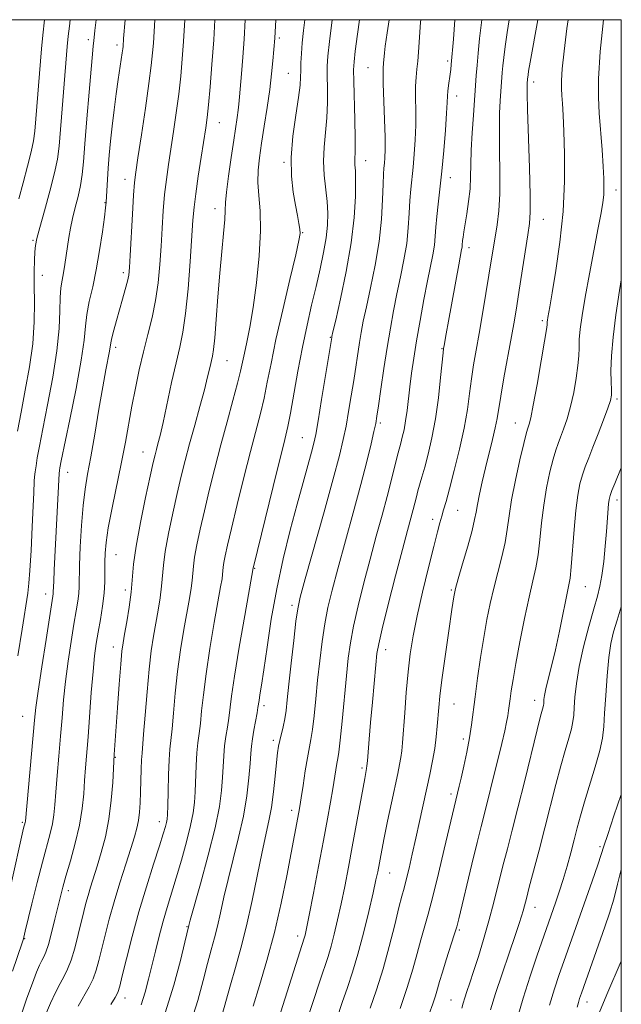
# Model space of a CAD drawing. Extents: x 2084800 to 2087700, y 287300 to 290200.
# Drawn here: x 2087357 to 2087500, y 289766 to 290000 of the extents above; entities that cross this region are included whole.
import ezdxf

# ---------------------------------------------------------------- set-up
doc = ezdxf.new("R2010")
doc.units = 0
doc.header["$MEASUREMENT"] = 0
for name, color, linetype, lineweight in [('CONTOUR INDEX', 41, 'Continuous', 13), ('CONTOUR INTERMEDIATE', 44, 'Continuous', 0), ('GRID LINE', 7, 'Continuous', 0), ('SPOT ELEVATION DTM', 2, 'Continuous', 13)]:
    doc.layers.add(name, color=color, linetype=linetype, lineweight=lineweight)

msp = doc.modelspace()

# ---------------------------------------------------------------- linework, layer by layer
at = {"layer": 'CONTOUR INDEX', "flags": 128}
for points, elevation in [([(2087357.136, 289957.542), (2087358.121, 289961.332), (2087359.187, 289965.258), (2087360.079, 289968.69), (2087360.615, 289971.246), (2087360.907, 289973.518), (2087362.501, 289993.097), (2087362.788, 289996.349), (2087363.172, 290000)], 950), ([(2087357.577, 289763.638), (2087359.037, 289767.863), (2087360.323, 289771.49), (2087361.311, 289774.061), (2087362.043, 289775.741), (2087362.601, 289776.849), (2087363.072, 289777.729), (2087363.55, 289778.829), (2087364.131, 289780.622), (2087364.873, 289783.388), (2087365.679, 289786.634), (2087366.989, 289792.046), (2087367.553, 289794.211), (2087368.301, 289796.856), (2087369.352, 289800.459), (2087370.512, 289804.678), (2087371.509, 289808.962), (2087372.142, 289812.867), (2087372.493, 289816.367), (2087372.716, 289819.544), (2087372.942, 289822.551), (2087373.525, 289829.87), (2087374.308, 289840.427), (2087374.714, 289845.359), (2087375.099, 289849.104), (2087375.494, 289852.028), (2087375.943, 289854.75), (2087376.465, 289857.741), (2087376.97, 289860.889), (2087377.344, 289863.932), (2087377.509, 289866.666), (2087377.531, 289869.107), (2087377.513, 289871.326), (2087377.562, 289873.471), (2087377.795, 289876.004), (2087378.335, 289879.465), (2087379.246, 289884.179), (2087381.462, 289895.015), (2087382.378, 289899.818), (2087383.929, 289908.345), (2087384.763, 289912.625), (2087385.679, 289916.95), (2087386.671, 289921.201), (2087387.714, 289925.297), (2087388.712, 289929.321), (2087389.549, 289933.391), (2087390.143, 289937.598), (2087390.544, 289941.905), (2087390.836, 289946.242), (2087391.095, 289950.533), (2087391.368, 289954.675), (2087391.694, 289958.555), (2087392.105, 289962.13), (2087392.603, 289965.629), (2087393.816, 289973.502), (2087394.459, 289977.919), (2087395.04, 289982.346), (2087395.51, 289986.594), (2087395.879, 289990.718), (2087396.175, 289994.842), (2087396.474, 290000)], 940), ([(2087391.84, 289764.408), (2087393.869, 289770.98), (2087395.42, 289776.821), (2087396.476, 289781.198), (2087397.422, 289785.15), (2087397.765, 289786.401), (2087400.182, 289795.024), (2087402.019, 289801.796), (2087403.646, 289808.312), (2087404.68, 289813.386), (2087405.213, 289817.184), (2087405.456, 289820.21), (2087405.73, 289825.377), (2087405.922, 289827.728), (2087406.219, 289830.001), (2087406.568, 289832.204), (2087406.894, 289834.329), (2087407.553, 289839.536), (2087408.262, 289844.268), (2087409.407, 289851.144), (2087410.714, 289858.68), (2087412.693, 289869.935), (2087412.751, 289870.191), (2087417.426, 289889.233), (2087420.212, 289900.441), (2087420.921, 289903.466), (2087421.551, 289906.648), (2087423.316, 289916.625), (2087424.375, 289922.282), (2087425.465, 289927.515), (2087426.548, 289932.29), (2087427.595, 289936.725), (2087428.567, 289940.899), (2087429.398, 289944.763), (2087430.014, 289948.232), (2087430.356, 289951.278), (2087430.431, 289954.089), (2087430.26, 289956.905), (2087429.52, 289963.111), (2087429.344, 289966.414), (2087429.508, 289969.774), (2087429.864, 289973.206), (2087430.192, 289976.742), (2087430.327, 289980.354), (2087430.318, 289983.778), (2087430.266, 289986.691), (2087430.27, 289988.98), (2087430.417, 289991.372), (2087430.789, 289994.807), (2087431.439, 290000)], 930), ([(2087425.291, 289762.011), (2087428.492, 289771.894), (2087430.445, 289777.802), (2087431.169, 289780.218), (2087431.922, 289783.079), (2087432.72, 289786.443), (2087433.551, 289790.24), (2087434.404, 289794.41), (2087435.283, 289798.939), (2087436.197, 289803.823), (2087439.143, 289820.02), (2087439.602, 289822.349), (2087439.686, 289822.993), (2087439.797, 289824.204), (2087440.203, 289829.314), (2087440.535, 289833.3), (2087440.959, 289838.103), (2087441.777, 289846.974), (2087442.054, 289849.614), (2087442.465, 289851.971), (2087443.303, 289855.534), (2087444.743, 289861.271), (2087446.485, 289868.084), (2087448.111, 289874.355), (2087449.297, 289878.839), (2087450.628, 289883.785), (2087451.402, 289886.823), (2087451.769, 289888.207), (2087452.729, 289891.514), (2087453.394, 289893.875), (2087454.208, 289896.966), (2087455.084, 289900.784), (2087455.917, 289905.284), (2087456.615, 289910.288), (2087457.154, 289915.09), (2087457.742, 289921.003), (2087457.862, 289922.03), (2087457.967, 289922.686), (2087458.45, 289925.455), (2087458.99, 289928.468), (2087461.44, 289941.83), (2087462.138, 289945.525), (2087462.229, 289946.068), (2087462.274, 289946.496), (2087462.367, 289947.588), (2087462.468, 289948.424), (2087462.646, 289949.653), (2087463.35, 289953.956), (2087463.785, 289956.875), (2087464.119, 289959.877), (2087464.272, 289962.736), (2087464.327, 289965.688), (2087464.412, 289969.088), (2087464.621, 289973.128), (2087464.907, 289977.367), (2087465.602, 289986.726), (2087465.796, 289989.196), (2087466.043, 289992.068), (2087466.401, 289995.569), (2087466.95, 290000)], 920), ([(2087462.204, 289765.533), (2087462.53, 289766.744), (2087462.896, 289767.958), (2087463.397, 289769.486), (2087464.079, 289771.527), (2087464.976, 289774.252), (2087466.096, 289777.757), (2087467.345, 289781.841), (2087468.606, 289786.226), (2087469.784, 289790.668), (2087471.936, 289799.268), (2087472.984, 289803.355), (2087474.127, 289807.764), (2087475.479, 289813.064), (2087477.083, 289819.509), (2087480.044, 289831.51), (2087480.874, 289834.784), (2087481.465, 289836.994), (2087481.547, 289837.383), (2087481.589, 289837.735), (2087481.614, 289838.152), (2087481.661, 289838.753), (2087481.805, 289839.727), (2087482.129, 289841.278), (2087482.693, 289843.576), (2087483.46, 289846.648), (2087484.363, 289850.488), (2087485.329, 289854.963), (2087487.516, 289865.558), (2087487.854, 289867.552), (2087488.129, 289870.194), (2087488.79, 289879.035), (2087489.2, 289883.606), (2087489.668, 289887.179), (2087490.195, 289889.871), (2087490.787, 289892.02), (2087491.456, 289893.964), (2087492.262, 289896.04), (2087493.277, 289898.583), (2087494.516, 289901.762), (2087495.778, 289905.079), (2087496.805, 289907.868), (2087497.406, 289909.68), (2087497.65, 289910.92), (2087497.667, 289912.212), (2087497.59, 289914.089), (2087497.545, 289916.741), (2087497.66, 289920.271), (2087498.036, 289924.73), (2087498.676, 289929.968), (2087499.556, 289935.784), (2087500, 289938.317)], 910), ([(2087494.833, 289764.566), (2087496.607, 289768.802), (2087500, 289776.637)], 900)]:
    msp.add_lwpolyline(points, dxfattribs=dict(at, elevation=elevation))
at = {"layer": 'CONTOUR INTERMEDIATE', "flags": 128}
for points, elevation in [([(2087355.13, 289794.278), (2087358.26, 289808.197), (2087358.615, 289809.589), (2087358.658, 289809.916), (2087360.859, 289833.825), (2087361.186, 289836.823), (2087361.717, 289840.71), (2087362.581, 289846.486), (2087363.584, 289852.99), (2087365.198, 289863.268), (2087365.271, 289863.817), (2087365.296, 289864.245), (2087365.385, 289866.707), (2087365.509, 289869.485), (2087366.65, 289892.353), (2087366.738, 289893.036), (2087366.845, 289893.668), (2087367.177, 289895.35), (2087369.219, 289905.19), (2087370.694, 289912.517), (2087371.922, 289919.226), (2087372.593, 289923.99), (2087372.921, 289927.293), (2087373.247, 289930.07), (2087373.836, 289933.115), (2087374.628, 289936.637), (2087375.483, 289940.702), (2087376.277, 289945.242), (2087376.941, 289949.652), (2087377.423, 289953.193), (2087377.695, 289955.376), (2087377.824, 289956.713), (2087378.153, 289962.076), (2087378.341, 289964.811), (2087378.575, 289967.844), (2087378.872, 289971.158), (2087379.252, 289974.761), (2087379.722, 289978.601), (2087380.23, 289982.397), (2087380.712, 289985.809), (2087381.637, 289992.127), (2087381.765, 289993.073), (2087381.83, 289993.654), (2087381.962, 289995.53), (2087382.314, 290000)], 944), ([(2087355.644, 289774.298), (2087357.874, 289780.992), (2087358.198, 289782.007), (2087358.29, 289782.345), (2087358.633, 289783.788), (2087360.221, 289790.299), (2087361.465, 289795.311), (2087362.703, 289800.158), (2087364.515, 289806.929), (2087365.062, 289809.276), (2087365.4, 289811.391), (2087365.63, 289813.721), (2087365.873, 289816.733), (2087366.217, 289820.727), (2087366.624, 289825.335), (2087367.026, 289830.022), (2087367.38, 289834.393), (2087367.747, 289838.625), (2087368.216, 289843.034), (2087368.84, 289847.795), (2087369.539, 289852.509), (2087370.196, 289856.633), (2087370.716, 289859.768), (2087371.084, 289862.078), (2087371.308, 289863.875), (2087371.405, 289865.514), (2087371.524, 289870.582), (2087371.7, 289874.959), (2087371.98, 289879.997), (2087372.355, 289884.758), (2087372.821, 289888.611), (2087373.413, 289892.166), (2087374.173, 289896.337), (2087375.113, 289901.717), (2087376.119, 289907.595), (2087377.044, 289912.932), (2087377.77, 289916.915), (2087378.62, 289921.369), (2087378.948, 289923.386), (2087379.199, 289924.562), (2087379.655, 289926.349), (2087380.276, 289928.626), (2087380.986, 289931.149), (2087381.71, 289933.683), (2087382.365, 289936.017), (2087382.869, 289937.943), (2087383.172, 289939.435), (2087383.353, 289941.19), (2087383.525, 289944.085), (2087384.061, 289953.842), (2087384.329, 289958.383), (2087384.552, 289961.377), (2087384.845, 289963.843), (2087385.36, 289967.27), (2087386.181, 289972.653), (2087387.134, 289979.014), (2087387.978, 289984.88), (2087388.531, 289989.135), (2087388.841, 289992.099), (2087389.018, 289994.45), (2087389.344, 290000)], 942), ([(2087356.797, 289902.361), (2087357.643, 289906.926), (2087358.655, 289912.124), (2087359.649, 289917.653), (2087360.398, 289923.149), (2087360.744, 289928.293), (2087360.803, 289932.932), (2087360.763, 289936.957), (2087360.772, 289940.285), (2087360.841, 289942.928), (2087360.94, 289944.922), (2087361.078, 289946.427), (2087361.397, 289948.089), (2087362.074, 289950.678), (2087363.195, 289954.666), (2087364.493, 289959.329), (2087365.611, 289963.648), (2087366.291, 289966.953), (2087366.669, 289969.975), (2087368.596, 289993.611), (2087368.826, 289996.057), (2087369.108, 289998.488), (2087369.303, 290000)], 948), ([(2087356.899, 289849.065), (2087357.875, 289855.386), (2087359.222, 289863.972), (2087359.506, 289866.298), (2087359.725, 289869.308), (2087360.002, 289874.109), (2087360.3, 289879.727), (2087360.541, 289884.664), (2087360.672, 289887.799), (2087360.772, 289890.538), (2087360.85, 289891.534), (2087360.985, 289892.707), (2087361.189, 289894.166), (2087361.491, 289896.077), (2087361.987, 289898.856), (2087362.79, 289902.976), (2087363.937, 289908.668), (2087365.169, 289915.168), (2087366.151, 289921.47), (2087366.645, 289926.748), (2087366.805, 289930.92), (2087366.883, 289934.092), (2087367.079, 289936.414), (2087367.381, 289938.24), (2087367.725, 289939.97), (2087368.061, 289941.918), (2087368.381, 289944.044), (2087368.691, 289946.221), (2087369.008, 289948.361), (2087369.381, 289950.538), (2087369.871, 289952.87), (2087370.506, 289955.425), (2087371.181, 289958.091), (2087371.758, 289960.706), (2087372.147, 289963.257), (2087372.437, 289966.313), (2087372.768, 289970.589), (2087373.234, 289976.446), (2087373.762, 289982.82), (2087374.235, 289988.295), (2087374.564, 289991.817), (2087374.772, 289993.786), (2087374.908, 289994.965), (2087375.174, 289997.453), (2087375.487, 290000)], 946), ([(2087363.413, 289763.938), (2087364.61, 289766.73), (2087365.805, 289769.263), (2087366.908, 289771.405), (2087367.855, 289773.129), (2087368.697, 289774.81), (2087369.516, 289776.925), (2087370.366, 289779.778), (2087371.195, 289782.991), (2087372.513, 289788.435), (2087373.016, 289790.419), (2087373.528, 289792.266), (2087374.13, 289794.249), (2087375.701, 289799.224), (2087376.675, 289802.442), (2087377.649, 289806.165), (2087378.473, 289810.35), (2087379.037, 289814.845), (2087379.375, 289819.075), (2087379.751, 289825.723), (2087380.53, 289836.767), (2087380.935, 289842.354), (2087381.302, 289847.158), (2087381.572, 289850.202), (2087381.827, 289852.184), (2087382.18, 289854.217), (2087382.701, 289857.134), (2087383.278, 289860.649), (2087383.753, 289864.193), (2087384.333, 289870.817), (2087384.908, 289875.123), (2087385.933, 289880.722), (2087387.168, 289886.68), (2087388.274, 289891.731), (2087388.997, 289894.951), (2087389.429, 289896.785), (2087389.748, 289898.017), (2087390.112, 289899.379), (2087390.614, 289901.38), (2087391.325, 289904.476), (2087393.36, 289913.916), (2087394.4, 289918.607), (2087395.278, 289922.357), (2087396.011, 289925.895), (2087396.652, 289930.285), (2087397.24, 289936.19), (2087397.751, 289942.674), (2087398.417, 289952.44), (2087398.674, 289955.508), (2087399.058, 289958.727), (2087399.658, 289962.882), (2087400.36, 289967.416), (2087401.451, 289974.351), (2087401.783, 289976.823), (2087402.102, 289979.813), (2087402.489, 289984.052), (2087402.918, 289989.338), (2087403.332, 289995.233), (2087403.614, 290000)], 938), ([(2087371.215, 289765.961), (2087373.792, 289770.571), (2087374.724, 289772.485), (2087375.467, 289774.526), (2087376.118, 289776.854), (2087377.585, 289782.851), (2087378.547, 289786.596), (2087379.713, 289790.78), (2087381.076, 289795.273), (2087382.467, 289799.646), (2087383.68, 289803.389), (2087384.555, 289806.154), (2087385.131, 289808.23), (2087385.497, 289810.063), (2087385.734, 289812.033), (2087385.885, 289814.248), (2087385.986, 289816.751), (2087386.147, 289822.194), (2087386.229, 289824.407), (2087386.329, 289825.978), (2087386.718, 289830.478), (2087387.071, 289835.041), (2087387.514, 289840.576), (2087388.006, 289845.947), (2087388.518, 289850.281), (2087389.043, 289853.767), (2087389.583, 289856.861), (2087390.128, 289859.917), (2087390.619, 289862.88), (2087390.984, 289865.595), (2087391.421, 289870.583), (2087391.854, 289873.826), (2087392.637, 289878.089), (2087393.647, 289882.903), (2087394.698, 289887.593), (2087395.653, 289891.68), (2087396.585, 289895.451), (2087397.617, 289899.386), (2087398.818, 289903.788), (2087400.05, 289908.26), (2087401.12, 289912.225), (2087401.884, 289915.244), (2087402.391, 289917.411), (2087403.015, 289920.189), (2087403.277, 289921.788), (2087403.571, 289924.511), (2087403.93, 289928.851), (2087404.348, 289934.248), (2087404.805, 289939.874), (2087405.274, 289945.004), (2087405.685, 289949.31), (2087405.961, 289952.566), (2087406.066, 289954.744), (2087406.136, 289956.604), (2087406.348, 289959.102), (2087406.824, 289962.879), (2087407.456, 289967.31), (2087408.077, 289971.453), (2087408.896, 289976.815), (2087409.134, 289978.499), (2087409.308, 289979.984), (2087409.468, 289981.671), (2087409.932, 289987.175), (2087410.241, 289991.085), (2087410.543, 289995.379), (2087410.816, 290000)], 936), ([(2087378.913, 289766.388), (2087379.932, 289768.046), (2087380.568, 289769.275), (2087381.041, 289770.718), (2087381.655, 289773.181), (2087382.646, 289777.235), (2087383.992, 289782.511), (2087385.605, 289788.405), (2087387.37, 289794.323), (2087389.07, 289799.711), (2087390.461, 289804.023), (2087391.367, 289806.881), (2087391.873, 289808.576), (2087392.13, 289809.566), (2087392.271, 289810.332), (2087392.356, 289811.45), (2087392.424, 289813.521), (2087392.51, 289816.885), (2087392.624, 289820.84), (2087392.77, 289824.428), (2087392.952, 289826.997), (2087393.443, 289831.761), (2087393.77, 289835.534), (2087394.193, 289840.227), (2087394.757, 289845.379), (2087395.477, 289850.549), (2087396.261, 289855.373), (2087397.555, 289862.7), (2087397.959, 289865.112), (2087398.216, 289866.997), (2087398.509, 289870.349), (2087398.801, 289872.529), (2087399.342, 289875.457), (2087400.127, 289879.126), (2087401.122, 289883.456), (2087402.293, 289888.349), (2087403.606, 289893.639), (2087405.029, 289899.141), (2087406.505, 289904.623), (2087407.882, 289909.654), (2087408.984, 289913.758), (2087409.697, 289916.646), (2087410.169, 289918.8), (2087410.611, 289920.889), (2087411.19, 289923.52), (2087411.896, 289927.033), (2087412.674, 289931.706), (2087413.453, 289937.609), (2087414.085, 289943.994), (2087414.408, 289949.907), (2087414.328, 289954.62), (2087414.041, 289958.317), (2087413.816, 289961.404), (2087413.866, 289964.277), (2087414.18, 289967.27), (2087414.694, 289970.705), (2087415.335, 289974.774), (2087416.007, 289979.164), (2087416.607, 289983.431), (2087417.054, 289987.19), (2087417.361, 289990.279), (2087417.801, 289995.606), (2087418.033, 290000)], 934), ([(2087386.133, 289766.286), (2087387.084, 289769.318), (2087387.891, 289772.367), (2087389.505, 289779.052), (2087390.404, 289782.634), (2087391.339, 289786.124), (2087392.299, 289789.409), (2087394.447, 289796.418), (2087395.688, 289800.651), (2087396.891, 289804.992), (2087397.864, 289808.852), (2087398.468, 289811.833), (2087398.784, 289814.314), (2087398.94, 289816.866), (2087399.177, 289823.109), (2087399.346, 289826.078), (2087399.585, 289828.499), (2087399.871, 289830.672), (2087400.169, 289833.045), (2087400.469, 289836.028), (2087400.873, 289839.877), (2087401.507, 289844.811), (2087402.437, 289850.818), (2087403.48, 289856.98), (2087404.982, 289865.483), (2087405.3, 289867.344), (2087405.447, 289868.398), (2087405.597, 289870.116), (2087405.747, 289871.232), (2087406.047, 289872.824), (2087406.607, 289875.348), (2087407.547, 289879.318), (2087408.919, 289884.969), (2087410.516, 289891.436), (2087412.067, 289897.577), (2087414.402, 289906.56), (2087415.267, 289910.203), (2087416.047, 289913.997), (2087416.924, 289918.465), (2087418.105, 289924.124), (2087419.694, 289931.153), (2087421.387, 289938.362), (2087422.777, 289944.222), (2087423.557, 289947.645), (2087423.824, 289949.311), (2087423.769, 289950.341), (2087423.557, 289951.679), (2087423.22, 289953.553), (2087422.759, 289956.011), (2087422.214, 289959.1), (2087421.784, 289962.856), (2087421.707, 289967.31), (2087422.128, 289972.362), (2087422.82, 289977.375), (2087423.463, 289981.581), (2087423.814, 289984.443), (2087423.934, 289986.36), (2087423.957, 289987.964), (2087424.004, 289989.785), (2087424.118, 289991.951), (2087424.327, 289994.488), (2087424.642, 289997.423), (2087424.929, 290000)], 932), ([(2087398.02, 289762.327), (2087399.574, 289767.354), (2087400.84, 289772.065), (2087401.881, 289776.14), (2087402.76, 289779.393), (2087403.529, 289782.168), (2087404.239, 289784.944), (2087404.949, 289788.124), (2087405.748, 289791.822), (2087406.736, 289796.077), (2087407.956, 289800.873), (2087409.241, 289805.974), (2087410.369, 289811.088), (2087411.171, 289815.922), (2087411.677, 289820.177), (2087411.972, 289823.554), (2087412.141, 289825.898), (2087412.283, 289827.646), (2087412.498, 289829.378), (2087412.852, 289831.503), (2087413.619, 289835.613), (2087413.833, 289836.825), (2087414.093, 289838.511), (2087414.311, 289839.845), (2087414.668, 289842.116), (2087415.208, 289845.798), (2087415.973, 289851.175), (2087416.989, 289857.783), (2087418.278, 289864.968), (2087419.831, 289872.137), (2087421.506, 289878.929), (2087423.126, 289885.046), (2087424.54, 289890.227), (2087426.534, 289897.428), (2087427.086, 289899.53), (2087427.53, 289901.623), (2087428.095, 289904.847), (2087428.932, 289909.89), (2087431.319, 289924.582), (2087431.371, 289924.837), (2087431.621, 289925.94), (2087432.271, 289928.756), (2087433.421, 289933.816), (2087434.78, 289940.301), (2087435.958, 289947.059), (2087436.656, 289953.097), (2087436.946, 289958.065), (2087436.986, 289961.775), (2087436.923, 289964.152), (2087436.837, 289965.567), (2087436.793, 289966.507), (2087436.9, 289969.074), (2087436.921, 289971.903), (2087436.84, 289976.265), (2087436.574, 289985.418), (2087436.523, 289988.078), (2087436.613, 289990.027), (2087436.902, 289992.54), (2087437.425, 289996.536), (2087437.894, 290000)], 928), ([(2087405.278, 289763.729), (2087407.287, 289771.082), (2087408.47, 289775.161), (2087409.775, 289779.743), (2087411.133, 289785.042), (2087412.475, 289791.098), (2087414.833, 289802.633), (2087416.443, 289809.931), (2087417.026, 289813.121), (2087417.515, 289816.805), (2087417.918, 289820.586), (2087418.237, 289823.834), (2087418.484, 289826.102), (2087418.716, 289827.68), (2087418.998, 289829.043), (2087419.794, 289832.292), (2087420.18, 289834.13), (2087420.486, 289836.117), (2087420.783, 289838.683), (2087421.171, 289842.353), (2087421.711, 289847.362), (2087422.309, 289852.759), (2087422.836, 289857.3), (2087423.246, 289860.258), (2087423.854, 289862.99), (2087425.061, 289867.37), (2087429.514, 289883.228), (2087431.692, 289891.1), (2087433.164, 289896.63), (2087434.074, 289900.412), (2087434.718, 289903.589), (2087435.339, 289907.06), (2087435.955, 289910.77), (2087436.532, 289914.423), (2087437.903, 289923.431), (2087438.307, 289925.835), (2087438.81, 289928.456), (2087439.532, 289931.857), (2087440.534, 289936.414), (2087441.621, 289941.765), (2087442.536, 289947.366), (2087443.089, 289952.7), (2087443.358, 289957.363), (2087443.487, 289960.983), (2087443.597, 289963.336), (2087443.71, 289964.809), (2087443.823, 289965.938), (2087443.928, 289967.243), (2087443.99, 289969.171), (2087443.967, 289972.152), (2087443.84, 289976.361), (2087443.532, 289984.846), (2087443.492, 289987.221), (2087443.524, 289988.43), (2087443.64, 289989.78), (2087443.731, 289991.261), (2087443.801, 289992.122), (2087444.001, 289993.739), (2087444.455, 289996.894), (2087444.92, 290000)], 926), ([(2087412.692, 289766.023), (2087414.168, 289770.868), (2087415.929, 289776.828), (2087417.716, 289783.489), (2087419.313, 289790.394), (2087420.649, 289796.918), (2087423.51, 289812), (2087423.743, 289813.379), (2087424.058, 289815.391), (2087424.513, 289818.372), (2087425.046, 289821.796), (2087425.567, 289824.921), (2087426.387, 289829.237), (2087426.749, 289831.595), (2087427.13, 289834.857), (2087427.542, 289838.876), (2087427.988, 289843.339), (2087428.477, 289847.948), (2087429.026, 289852.476), (2087429.658, 289856.711), (2087430.412, 289860.596), (2087431.398, 289864.688), (2087432.744, 289869.698), (2087436.443, 289883.053), (2087438.244, 289889.704), (2087439.655, 289895.191), (2087440.669, 289899.385), (2087441.341, 289902.33), (2087441.746, 289904.23), (2087442.042, 289905.917), (2087442.41, 289908.387), (2087442.983, 289912.33), (2087443.708, 289917.233), (2087444.487, 289922.279), (2087445.243, 289926.833), (2087445.998, 289930.973), (2087446.794, 289934.957), (2087447.647, 289938.984), (2087448.459, 289943.01), (2087449.1, 289946.934), (2087449.487, 289950.655), (2087449.701, 289954.086), (2087449.866, 289957.141), (2087450.081, 289959.803), (2087450.628, 289965.012), (2087450.904, 289968.11), (2087451.129, 289971.502), (2087451.256, 289974.991), (2087451.264, 289978.384), (2087451.224, 289981.508), (2087451.229, 289984.195), (2087451.348, 289986.358), (2087451.543, 289988.231), (2087451.753, 289990.129), (2087451.929, 289992.29), (2087452.223, 289997.064), (2087452.387, 289999.442), (2087452.436, 290000)], 924), ([(2087417.211, 289758.192), (2087424.826, 289782.14), (2087425.001, 289782.839), (2087425.331, 289784.402), (2087425.961, 289787.577), (2087426.97, 289792.781), (2087428.181, 289799.105), (2087429.355, 289805.306), (2087430.298, 289810.395), (2087431.016, 289814.385), (2087431.561, 289817.541), (2087432.552, 289823.591), (2087432.763, 289824.749), (2087432.995, 289826.286), (2087433.318, 289829.061), (2087433.775, 289833.596), (2087434.805, 289844.324), (2087435.243, 289848.534), (2087435.743, 289852.193), (2087436.48, 289856.122), (2087437.577, 289860.934), (2087438.941, 289866.386), (2087440.428, 289872.027), (2087441.902, 289877.452), (2087443.275, 289882.453), (2087444.465, 289886.871), (2087445.413, 289890.573), (2087446.67, 289895.739), (2087447.059, 289897.262), (2087447.689, 289899.532), (2087448.063, 289900.954), (2087448.467, 289902.725), (2087448.854, 289904.837), (2087449.191, 289907.276), (2087449.85, 289912.947), (2087450.262, 289916.119), (2087450.785, 289919.676), (2087451.458, 289923.825), (2087452.294, 289928.631), (2087453.2, 289933.59), (2087454.056, 289938.058), (2087455.296, 289944.255), (2087455.665, 289946.501), (2087455.885, 289948.61), (2087456.044, 289950.809), (2087456.245, 289953.3), (2087456.564, 289956.269), (2087456.978, 289959.832), (2087457.433, 289964.087), (2087457.88, 289968.977), (2087458.268, 289973.833), (2087458.545, 289977.83), (2087458.685, 289980.389), (2087458.754, 289981.917), (2087458.841, 289983.068), (2087459.008, 289984.356), (2087459.421, 289987.06), (2087459.563, 289988.204), (2087459.675, 289989.397), (2087460.174, 289995.372), (2087460.355, 289997.694), (2087460.509, 290000)], 922), ([(2087431.171, 289758.893), (2087433.818, 289766.863), (2087435.038, 289770.424), (2087436.25, 289774.079), (2087437.513, 289778.297), (2087438.843, 289783.32), (2087440.11, 289788.485), (2087441.141, 289792.903), (2087441.818, 289795.93), (2087442.23, 289797.9), (2087443.19, 289802.995), (2087443.769, 289805.904), (2087444.583, 289809.861), (2087445.502, 289814.245), (2087446.986, 289821.206), (2087447.428, 289823.33), (2087447.723, 289824.972), (2087447.927, 289826.527), (2087448.103, 289828.493), (2087448.625, 289835.544), (2087449.013, 289840.415), (2087449.455, 289845.268), (2087449.953, 289849.595), (2087450.61, 289853.812), (2087451.556, 289858.567), (2087452.85, 289864.229), (2087454.27, 289870.064), (2087455.525, 289875.06), (2087456.398, 289878.477), (2087456.972, 289880.653), (2087457.405, 289882.198), (2087457.849, 289883.705), (2087458.427, 289885.704), (2087459.255, 289888.712), (2087460.389, 289893.026), (2087461.633, 289898.088), (2087462.731, 289903.122), (2087463.498, 289907.518), (2087464.023, 289911.331), (2087464.467, 289914.783), (2087464.968, 289918.108), (2087465.562, 289921.604), (2087466.263, 289925.584), (2087467.063, 289930.208), (2087467.88, 289935.02), (2087468.611, 289939.415), (2087470.532, 289951.355), (2087470.93, 289954.644), (2087471.18, 289958.707), (2087471.222, 289963.675), (2087471.148, 289968.982), (2087471.09, 289973.887), (2087471.144, 289977.806), (2087471.28, 289980.778), (2087471.771, 289987.438), (2087471.91, 289989.044), (2087472.121, 289991.062), (2087472.447, 289993.652), (2087472.922, 289996.933), (2087473.406, 290000)], 918), ([(2087440.453, 289765.532), (2087441.949, 289769.906), (2087443.496, 289774.853), (2087444.964, 289780.173), (2087446.252, 289785.253), (2087447.268, 289789.378), (2087447.964, 289792.098), (2087448.478, 289794.012), (2087448.993, 289795.986), (2087449.653, 289798.695), (2087450.437, 289802.068), (2087451.285, 289805.846), (2087452.144, 289809.788), (2087454.557, 289820.986), (2087455.222, 289824.195), (2087455.752, 289827.156), (2087456.121, 289829.898), (2087456.366, 289832.415), (2087456.707, 289836.85), (2087456.974, 289839.507), (2087457.461, 289843.419), (2087458.225, 289848.964), (2087459.095, 289855.015), (2087459.838, 289860.073), (2087460.308, 289863.12), (2087460.71, 289865.074), (2087461.335, 289867.337), (2087462.366, 289870.896), (2087463.567, 289875.093), (2087464.596, 289878.854), (2087465.207, 289881.411), (2087465.55, 289883.217), (2087465.872, 289885.027), (2087466.369, 289887.439), (2087467.039, 289890.402), (2087467.829, 289893.708), (2087469.478, 289900.389), (2087470.123, 289903.187), (2087470.551, 289905.408), (2087471.407, 289910.713), (2087472.172, 289915.079), (2087473.948, 289924.877), (2087474.633, 289928.731), (2087475.211, 289932.142), (2087475.809, 289935.861), (2087477.841, 289948.963), (2087478.233, 289951.68), (2087478.408, 289954.311), (2087478.39, 289958.392), (2087478.216, 289964.868), (2087477.767, 289978.686), (2087477.667, 289982.484), (2087477.654, 289984.189), (2087477.679, 289984.792), (2087477.774, 289986.001), (2087477.816, 289986.404), (2087477.881, 289986.922), (2087478.011, 289987.773), (2087478.38, 289989.918), (2087480.175, 290000)], 916), ([(2087447.577, 289765.431), (2087449.24, 289770.394), (2087450.551, 289774.768), (2087451.565, 289778.505), (2087452.42, 289781.728), (2087454.174, 289787.848), (2087455.286, 289791.991), (2087456.635, 289797.431), (2087458.024, 289803.267), (2087461.558, 289818.144), (2087462.013, 289820.114), (2087462.65, 289822.942), (2087463.36, 289826.274), (2087463.998, 289829.633), (2087464.468, 289832.699), (2087465.306, 289839.405), (2087465.909, 289843.833), (2087466.627, 289848.702), (2087467.384, 289853.456), (2087468.125, 289857.68), (2087468.891, 289861.498), (2087469.742, 289865.173), (2087471.657, 289872.551), (2087472.44, 289875.967), (2087472.963, 289879.076), (2087473.401, 289882.277), (2087473.998, 289886.088), (2087474.912, 289890.769), (2087475.957, 289895.567), (2087476.86, 289899.475), (2087477.42, 289901.766), (2087477.72, 289902.837), (2087477.913, 289903.364), (2087478.143, 289904.029), (2087478.516, 289905.529), (2087479.128, 289908.565), (2087480.019, 289913.462), (2087480.992, 289919.049), (2087481.791, 289923.778), (2087482.231, 289926.498), (2087482.391, 289927.636), (2087482.451, 289928.338), (2087482.507, 289928.763), (2087482.601, 289929.329), (2087483.064, 289931.907), (2087483.631, 289935.193), (2087484.498, 289940.48), (2087485.445, 289947.196), (2087486.188, 289954.515), (2087486.518, 289961.671), (2087486.525, 289968.148), (2087486.373, 289973.49), (2087486.2, 289977.388), (2087486.042, 289980.105), (2087485.904, 289982.051), (2087485.806, 289983.67), (2087485.812, 289985.557), (2087485.996, 289988.342), (2087486.422, 289992.504), (2087487.097, 289997.913), (2087487.399, 290000)], 914), ([(2087454.47, 289764.187), (2087455.282, 289766.567), (2087455.919, 289768.473), (2087456.416, 289770.115), (2087456.911, 289771.852), (2087457.572, 289774.078), (2087458.498, 289777.014), (2087460.395, 289782.907), (2087460.979, 289784.833), (2087461.473, 289786.725), (2087464.571, 289799.711), (2087465.8, 289804.784), (2087466.749, 289808.602), (2087468.412, 289815.155), (2087469.481, 289819.474), (2087470.622, 289824.147), (2087471.627, 289828.318), (2087472.342, 289831.341), (2087472.801, 289833.398), (2087473.087, 289834.878), (2087473.281, 289836.141), (2087473.626, 289838.902), (2087473.894, 289840.823), (2087474.324, 289843.509), (2087475.001, 289847.318), (2087475.963, 289852.381), (2087477.074, 289857.939), (2087478.15, 289863.009), (2087479.044, 289866.89), (2087479.747, 289870.01), (2087480.284, 289873.08), (2087480.698, 289876.655), (2087481.095, 289880.656), (2087481.599, 289884.847), (2087482.29, 289888.974), (2087483.076, 289892.719), (2087483.823, 289895.747), (2087484.438, 289897.865), (2087484.991, 289899.438), (2087485.595, 289900.973), (2087486.33, 289902.895), (2087487.147, 289905.304), (2087487.967, 289908.216), (2087488.713, 289911.571), (2087489.321, 289914.985), (2087489.729, 289917.995), (2087489.91, 289920.293), (2087489.968, 289922.189), (2087490.041, 289924.145), (2087490.255, 289926.595), (2087490.688, 289929.849), (2087491.406, 289934.19), (2087492.423, 289939.676), (2087494.547, 289950.591), (2087495.228, 289954.209), (2087495.624, 289956.642), (2087495.82, 289958.457), (2087495.89, 289960.196), (2087495.846, 289962.301), (2087495.687, 289965.191), (2087495.423, 289969.102), (2087494.789, 289977.798), (2087494.561, 289981.577), (2087494.574, 289985.98), (2087495.005, 289992.479), (2087495.753, 290000)], 912), ([(2087469.011, 289765.14), (2087470.177, 289768.998), (2087471.715, 289773.68), (2087473.379, 289778.564), (2087474.82, 289782.752), (2087475.78, 289785.58), (2087476.351, 289787.347), (2087476.713, 289788.585), (2087477.041, 289789.819), (2087477.482, 289791.535), (2087478.18, 289794.205), (2087480.518, 289803.014), (2087481.9, 289808.322), (2087484.503, 289818.591), (2087485.664, 289823.008), (2087486.7, 289826.663), (2087487.558, 289829.573), (2087488.181, 289831.806), (2087488.539, 289833.494), (2087488.717, 289835.018), (2087488.829, 289836.825), (2087488.994, 289839.29), (2087489.343, 289842.517), (2087490.011, 289846.541), (2087491.065, 289851.267), (2087492.304, 289856.082), (2087493.46, 289860.238), (2087494.325, 289863.247), (2087494.943, 289865.634), (2087495.417, 289868.181), (2087495.83, 289871.444), (2087496.188, 289875.091), (2087496.477, 289878.561), (2087496.965, 289885.132), (2087497.094, 289886.203), (2087497.321, 289887.125), (2087497.75, 289888.292), (2087498.442, 289889.982), (2087500, 289893.704)], 908), ([(2087475.302, 289763.029), (2087476.711, 289767.895), (2087478.365, 289773.093), (2087480.039, 289778.056), (2087484.403, 289790.529), (2087485.275, 289793.106), (2087486.205, 289796.031), (2087487.133, 289799.182), (2087488.017, 289802.384), (2087488.824, 289805.444), (2087489.551, 289808.267), (2087490.32, 289811.155), (2087491.285, 289814.505), (2087493.827, 289822.796), (2087494.897, 289826.618), (2087495.53, 289829.604), (2087495.845, 289832.302), (2087496.044, 289835.498), (2087496.296, 289839.71), (2087496.628, 289844.377), (2087497.036, 289848.668), (2087497.528, 289851.998), (2087498.161, 289854.762), (2087499.007, 289857.599), (2087500, 289860.728)], 906), ([(2087482.985, 289766.214), (2087484.16, 289770.101), (2087485.282, 289773.507), (2087486.345, 289776.567), (2087493.065, 289795.635), (2087494.41, 289799.516), (2087495.24, 289801.992), (2087495.881, 289803.972), (2087496.79, 289806.737), (2087498.267, 289811.118), (2087500, 289816.222)], 904), ([(2087489.522, 289765.741), (2087489.827, 289766.826), (2087490.122, 289767.79), (2087490.547, 289769.043), (2087496.11, 289784.791), (2087497.204, 289788.076), (2087498.193, 289791.385), (2087499.116, 289794.903), (2087500, 289798.385)], 902)]:
    msp.add_lwpolyline(points, dxfattribs=dict(at, elevation=elevation))
at = {"layer": 'GRID LINE', "flags": 128}
msp.add_lwpolyline([(2085000, 287500), (2087500, 287500), (2087500, 290000), (2085000, 290000), (2085000, 287500)], dxfattribs=at)
at = {"layer": 'SPOT ELEVATION DTM'}
for p in [(2087373.57, 289995.26, 946.4), (2087418.89, 289995.64, 933.7), (2087380.43, 289993.98, 944.4), (2087458.81, 289990.19, 922.3), (2087439.91, 289988.65, 926.9), (2087421.07, 289987.28, 932.9), (2087479.24, 289985.24, 915.5), (2087460.98, 289981.92, 921.4), (2087404.65, 289975.54, 937.2), (2087420.03, 289966.2, 932.2), (2087439.4, 289966.54, 927.3), (2087382.32, 289962.1, 942.6), (2087459.49, 289962.49, 921.4), (2087498.71, 289959.64, 911.4), (2087377.52, 289956.58, 944.1), (2087403.63, 289955.21, 936.6), (2087481.48, 289952.64, 915.2), (2087424.4, 289949.49, 931.9), (2087360.44, 289947.7, 948.2), (2087463.87, 289945.96, 919.5), (2087362.66, 289939.33, 947.3), (2087381.87, 289940.01, 942.4), (2087481.28, 289928.6, 914.3), (2087430.99, 289924.64, 928.1), (2087380.06, 289922.27, 941.6), (2087457.46, 289922, 920.1), (2087406.49, 289919.11, 935.1), (2087498.96, 289909.99, 909.7), (2087442.84, 289904.34, 923.7), (2087474.84, 289904.32, 914.8), (2087424.37, 289900.83, 928.9), (2087386.6, 289897.47, 938.8), (2087368.68, 289892.64, 943.3), (2087498.94, 289886.08, 907.5), (2087461.21, 289883.6, 917.1), (2087455.25, 289881.47, 918.5), (2087380.15, 289873.07, 939.1), (2087413.04, 289869.87, 929.9), (2087382.36, 289864.7, 938.5), (2087459.67, 289864.75, 916.2), (2087491.46, 289865.54, 909.1), (2087363.46, 289863.8, 944.6), (2087421.87, 289861.05, 926.4), (2087379.55, 289851.18, 938.6), (2087444.13, 289850.6, 919.4), (2087479.45, 289838.55, 910.6), (2087415.25, 289837.31, 927.6), (2087460.35, 289837.71, 915.1), (2087358.02, 289834.71, 944.9), (2087417.44, 289829.09, 926.4), (2087462.54, 289829.34, 914.4), (2087380.03, 289825.05, 937.9), (2087438.49, 289822.46, 920.3), (2087459.6, 289816.3, 914.4), (2087421.82, 289812.42, 924.5), (2087357.97, 289809.62, 944.2), (2087390.41, 289809.78, 934.6), (2087494.94, 289803.85, 904.3), (2087445.04, 289797.62, 917.2), (2087368.89, 289793.38, 939.5), (2087479.55, 289789.41, 907.3), (2087397, 289784.84, 930.1), (2087423.24, 289782.62, 922.5), (2087461.58, 289784.04, 911.8), (2087358.51, 289782.02, 941.9), (2087382.31, 289767.94, 933.4), (2087459.62, 289767.49, 910.9), (2087491.88, 289767.01, 901.4)]:
    msp.add_point(p, dxfattribs=at)

doc.saveas('drawing.dxf')
